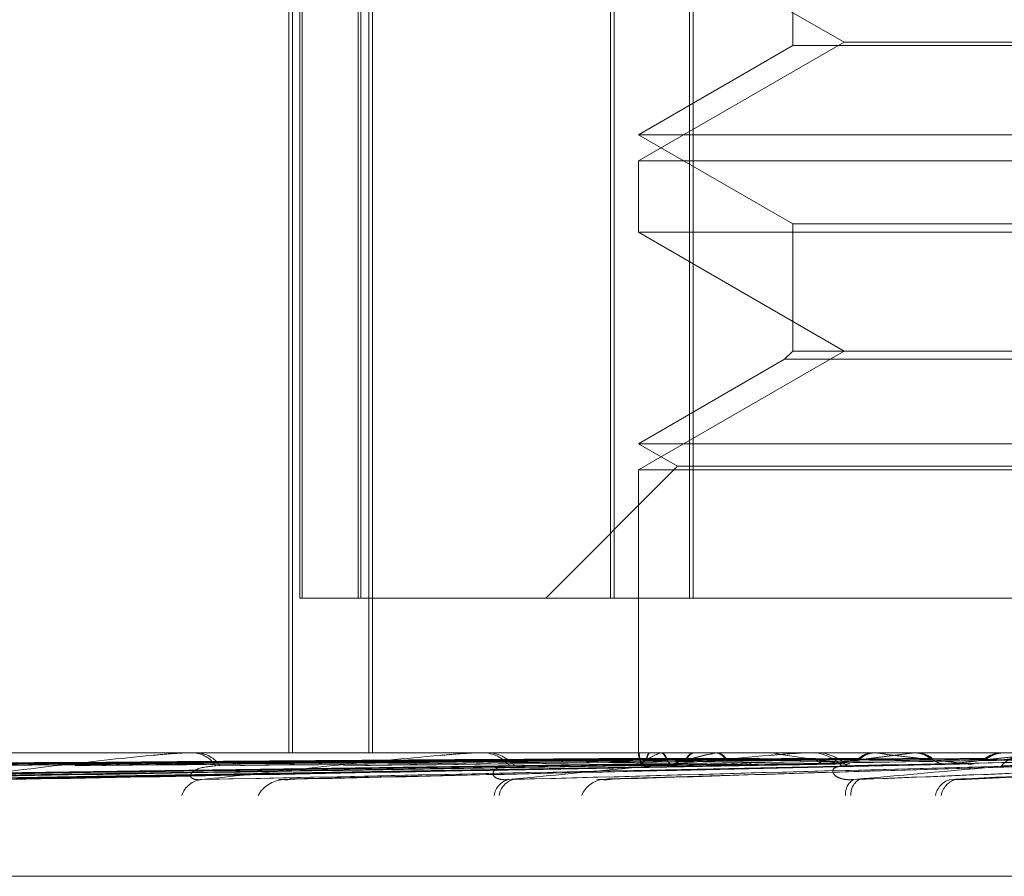
# Model space of a CAD drawing. Units: inches. Extents: x 0 to 23.4, y 0 to 16.5.
# Drawn here: x 7.8 to 7.8, y 3.3 to 3.3 of the extents above; entities that cross this region are included whole.
import ezdxf

# ---------------------------------------------------------------- set-up
doc = ezdxf.new("R2010")
doc.units = ezdxf.units.IN
doc.header["$MEASUREMENT"] = 0
doc.linetypes.add('HIDDEN', pattern=[0.07500000000000001, 0.05, -0.025])

msp = doc.modelspace()

# ---------------------------------------------------------------- linework, layer by layer
at = {"color": 7, "linetype": 'HIDDEN', "lineweight": 0}
for p, q in [((7.8031077571, 3.3451944585), (7.8031077571, 3.3226972706)), ((7.8031701035, 3.3451944585), (7.8031701035, 3.3226972706)), ((7.8033037442, 3.3451944585), (7.8033037442, 3.3255094191)), ((7.8033493143, 3.3451944585), (7.8033493143, 3.3255094191)), ((7.8043669838, 3.3255094191), (7.8043669838, 3.3451944585)), ((7.8044166802, 3.3255094191), (7.8044166802, 3.3451944585)), ((7.8045633958, 3.3451944585), (7.8045633958, 3.3226972706)), ((7.8046314788, 3.3451944585), (7.8046314788, 3.3226972706)), ((7.8089641775, 3.3451944585), (7.8089641775, 3.3255094191)), ((7.8090270613, 3.3451944585), (7.8090270613, 3.3255094191)), ((7.8104031525, 3.3255094191), (7.8104031525, 3.3451944585)), ((7.8104690878, 3.3255094191), (7.8104690878, 3.3451944585)), ((7.8094719221, 3.3377958642), (7.8132178468, 3.3356331536)), ((7.8122840706, 3.3379465668), (7.8122840706, 3.3355694592)), ((7.8132178468, 3.3356331536), (7.8094719221, 3.333470443)), ((7.8132178468, 3.3356331536), (7.8394717792, 3.3356331536)), ((7.8122840706, 3.3355694592), (7.8094719221, 3.3339458645)), ((7.8267748415, 3.3355694592), (7.8122840706, 3.3355694592)), ((7.8094719221, 3.3339458645), (7.8432177039, 3.3339458645)), ((7.8094719221, 3.3339458645), (7.8122840706, 3.3323222699)), ((7.8094719221, 3.333470443), (7.8432177039, 3.333470443)), ((7.8094719221, 3.333470443), (7.8094719221, 3.3321715673)), ((7.8122840706, 3.3323222699), (7.8404055554, 3.3323222699)), ((7.8122840706, 3.3323222699), (7.8122840706, 3.3300088567)), ((7.8432177039, 3.3321715673), (7.8094719221, 3.3321715673)), ((7.8094719221, 3.3321715673), (7.8132178468, 3.3300088567)), ((7.8132178468, 3.3300088567), (7.8094719221, 3.3278461461)), ((7.8122840706, 3.3300088567), (7.812133368, 3.3298581541)), ((7.8267748415, 3.3300088567), (7.8122840706, 3.3300088567)), ((7.812133368, 3.3298581541), (7.8094719221, 3.3283215676)), ((7.8267794505, 3.3298581541), (7.812133368, 3.3298581541)), ((7.8094719221, 3.3283215676), (7.8432177039, 3.3283215676)), ((7.8094719221, 3.3283215676), (7.8101850544, 3.3279098405)), ((7.8101850544, 3.3279098405), (7.807784633, 3.3255094191)), ((7.8101850544, 3.3279098405), (7.8425045716, 3.3279098405)), ((7.8094719221, 3.3278461461), (7.8432177039, 3.3278461461)), ((7.8094719221, 3.3278461461), (7.8094719221, 3.3226972706)), ((7.8033037442, 3.3255094191), (7.8033493143, 3.3255094191)), ((7.8033493143, 3.3255094191), (7.8043669838, 3.3255094191)), ((7.8104031525, 3.3255094191), (7.8043669838, 3.3255094191)), ((7.8436625647, 3.3255094191), (7.8104031525, 3.3255094191)), ((7.7788279727, 3.3226972706), (7.8495082857, 3.3226972706)), ((7.7997309285, 3.3226972706), (7.7996701918, 3.3226972706)), ((7.8012369054, 3.3226940603), (7.8013463005, 3.3226940603)), ((7.8012892496, 3.3226972706), (7.8013543287, 3.3226972706)), ((7.8037083848, 3.3226972706), (7.8046758297, 3.3226972638)), ((7.8037105673, 3.3226972706), (7.8046748597, 3.3226972638)), ((7.8046965845, 3.3226972636), (7.8042699233, 3.3226972706)), ((7.8047191215, 3.3226972706), (7.8046466045, 3.3226972706)), ((7.8051835192, 3.3226972506), (7.8053484225, 3.3226972446)), ((7.8064974079, 3.3226940603), (7.8126191745, 3.3226940603)), ((7.8065585788, 3.3226972706), (7.8066345761, 3.3226972706)), ((7.8094718499, 3.3226972706), (7.8094719944, 3.3226478974)), ((7.8094718617, 3.3226972706), (7.8094719825, 3.3226521236)), ((7.809478733, 3.3226940603), (7.8094798161, 3.3226964677)), ((7.8094801753, 3.3226940603), (7.8094813636, 3.3226964677)), ((7.8096928063, 3.3226940603), (7.8096869219, 3.3226964677)), ((7.8098742438, 3.3226940603), (7.8098822553, 3.3226964677)), ((7.8104889233, 3.3226972706), (7.810407247, 3.3226972706)), ((7.8105087266, 3.3226940603), (7.8104960872, 3.3226964677)), ((7.8108650438, 3.3226940603), (7.8108796943, 3.3226964677)), ((7.8118970042, 3.3226940603), (7.8118780667, 3.3226964677)), ((7.812415323, 3.3226940603), (7.8124360829, 3.3226964677)), ((7.8124752473, 3.3226940603), (7.8191075913, 3.3226940603)), ((7.812543034, 3.3226972706), (7.8126272027, 3.3226972706)), ((7.8138074633, 3.3226940603), (7.8137829122, 3.3226964677)), ((7.8144690503, 3.3226940603), (7.8144951693, 3.3226964677)), ((7.7896480059, 3.3222194911), (7.8095189143, 3.3224953304)), ((7.7896547347, 3.322219488), (7.8095225283, 3.3224953287)), ((7.7898634765, 3.322219697), (7.8095834015, 3.3224954434)), ((7.7898767674, 3.3222197002), (7.8095889795, 3.3224954452)), ((7.7907459941, 3.3222192795), (7.8100574045, 3.3224952144)), ((7.7907724996, 3.3222192762), (7.8100700802, 3.3224952126)), ((7.7913911911, 3.322219919), (7.8102505075, 3.3224955655)), ((7.791424022, 3.3222199226), (7.8102650764, 3.3224955675)), ((7.7931310866, 3.3222190488), (7.8111850286, 3.3224950881)), ((7.793176412, 3.3222190451), (7.8112063088, 3.3224950861)), ((7.7941827288, 3.3222201743), (7.8114997965, 3.3224957061)), ((7.7942339145, 3.3222201786), (7.8115228313, 3.3224957084)), ((7.7967171879, 3.3222187757), (7.8128611414, 3.322494939)), ((7.7967796973, 3.3222187711), (7.8128902596, 3.3224949365)), ((7.7981373504, 3.3222204957), (7.8132862614, 3.3224958833)), ((7.7982050445, 3.3222205013), (7.8133169326, 3.3224958864)), ((7.8031124701, 3.3222209499), (7.8155456575, 3.3224961341)), ((7.8031942335, 3.3222209583), (7.8155828639, 3.3224961388)), ((7.8089291528, 3.3222217087), (7.8181971404, 3.3224965538)), ((7.8090220524, 3.3222217245), (7.8181243571, 3.3224931276)), ((7.8129846918, 3.3224940489), (7.8129310754, 3.3224931216)), ((7.8152058821, 3.3222044233), (7.8210826959, 3.3224916792)), ((7.8153072131, 3.3222044442), (7.8211289968, 3.3224916961)), ((7.7883985676, 3.3204475518), (7.8641692723, 3.3204475518)), ((7.7884020492, 3.3204475518), (7.8641784325, 3.3204475518))]:
    msp.add_line(p, q, dxfattribs=at)
at = {"color": 7, "linetype": 'HIDDEN', "lineweight": 0, "flags": 128}
for points in [[(7.8051763044, 3.3226972508), (7.808780176, 3.3226971201), (7.8094781372, 3.322697079)], [(7.8094719944, 3.3226478974), (7.8094736677, 3.3226689791), (7.8094801753, 3.3226940603)]]:
    msp.add_lwpolyline(points, dxfattribs=at)
at = {"color": 7, "linetype": 'HIDDEN', "lineweight": 0}
for centre, radius, start, end in [((7.801289288, 3.3222683038), 0.0004289667766698, 90.0051276809, 97.0140918767), ((7.8013622927, 3.3222658958), 0.0004313748129182, 90.0050551806, 96.9944628594), ((7.8013309399, 3.3221644264), 0.0005333572485141, 33.5562490443, 87.4866561088), ((7.80140433, 3.3221625955), 0.0005351776393602, 33.6622652745, 87.5168864814), ((7.8065585993, 3.3221124857), 0.0005847849125463, 90.0020092105, 96.0063794697), ((7.806622142, 3.3220462755), 0.00065111385427, 39.3641601171, 88.905780764), ((7.8067076664, 3.3220445967), 0.0006527898501271, 39.4341042196, 88.920129232), ((7.8096622757, 3.322657254), 0.0001871967625369, 168.6607303982, 240.6728662753), ((7.810199889, 3.321740848), 0.0010073026308996, 108.8616698587, 131.6049755153), ((7.8126371066, 3.3143426634), 0.0085373319391852, 101.9797722484, 107.2937794766), ((7.8126890414, 3.3141381048), 0.0087442169155683, 101.9107769555, 107.1382283692), ((7.8190985376, 3.3656289792), 0.0435346912517942, 260.478332953, 262.2294284139), ((7.812543043, 3.3219798084), 0.0007174622405149, 90.0007203727, 95.4221870131), ((7.8126217936, 3.3219463333), 0.0007509568304473, 43.0791203307, 89.5872958303), ((7.8127163865, 3.3219450471), 0.000752242341712, 43.1216925635, 89.5941938466), ((7.8242428335, 3.2428908789), 0.0803994689389542, 96.9824473526, 98.0706442631), ((7.8243732351, 3.2418838951), 0.0814106615623358, 96.9633700681, 98.0414852361), ((7.8262301078, 3.4181141246), 0.096229486974034, 262.5633708664, 263.5483879082), ((7.8263587396, 3.4191544595), 0.0972735480249539, 262.5864148531, 263.5635329786), ((7.8350582846, 3.1503410717), 0.1733014434064359, 95.9971252611, 96.5998760474), ((7.8352623049, 3.148453896), 0.1751954109543762, 95.9859290958, 96.5834678867), ((7.8166481326, 3.3219020111), 0.0007952641955203, 90.1956194104, 135.5178334149), ((7.8015660406, 3.321774779), 0.0004360734737355, 95.6344348859, 160.4409122103), ((7.803047836, 3.3216324829), 0.0005781349303704, 94.6122143185, 150.089578451), ((7.8071859817, 3.3218738616), 0.0003433084902261, 102.7191439534, 172.1472230594), ((7.8072765683, 3.3218751744), 0.0003421790152753, 102.8786587246, 172.3429940139), ((7.8088769039, 3.3217433016), 0.000471088597012, 98.8784341258, 157.8697253213), ((7.8135410289, 3.3219470547), 0.0003007828337946, 119.537519333, 185.0138636117), ((7.8136415172, 3.3219479379), 0.0003009104588633, 119.9192915269, 185.180572966), ((7.8152594533, 3.3218384763), 0.0003888797412039, 107.7973252675, 167.7832689977), ((7.8153608812, 3.3218397333), 0.0003879938814565, 107.9960636876, 167.9448262778)]:
    msp.add_arc(centre, radius, start, end, dxfattribs=at)
for points, knots in [([(7.809496802588801, 3.322594030837235), (7.808935059692352, 3.322590120067582), (7.806126344587828, 3.322570566214981), (7.799852161126235, 3.322526110305557), (7.794139216365291, 3.322484490408862), (7.790673572000317, 3.322459242525942)], [0, 0, 0, 0, 0.0895371415800348, 0.4476858070865886, 1, 1, 1, 1]), ([(7.809499509716388, 3.322594030837105), (7.808937847926092, 3.322590120067452), (7.806129538352421, 3.322570566214853), (7.799856241132572, 3.322526110305428), (7.794144069988593, 3.322484490408733), (7.790678894922973, 3.322459242525812)], [0, 0, 0, 0, 0.0895371415800331, 0.4476858070865868, 1, 1, 1, 1]), ([(7.809620504526786, 3.322594030837107), (7.809063481896491, 3.322590120067453), (7.806278368127963, 3.322570566214854), (7.800058184521152, 3.322526110305429), (7.794396579753706, 3.322484490408733), (7.790962079775144, 3.322459242525813)], [0, 0, 0, 0, 0.0895371415800344, 0.4476858070866799, 1, 1, 1, 1]), ([(7.809626978991144, 3.322594030837236), (7.809070181222496, 3.322590120067582), (7.806286191762451, 3.322570566214982), (7.800068538960553, 3.322526110305558), (7.794409271367284, 3.322484490408863), (7.790976189188973, 3.322459242525943)], [0, 0, 0, 0, 0.0895371415800517, 0.4476858070866774, 1, 1, 1, 1]), ([(7.80997555718007, 3.322594030837235), (7.809429172007705, 3.322590120067581), (7.806697245540612, 3.322570566214981), (7.800593296756852, 3.32252611030556), (7.795033155536822, 3.322484490408864), (7.791660206402186, 3.322459242525942)], [0, 0, 0, 0, 0.0895371415801361, 0.4476858070866835, 1, 1, 1, 1]), ([(7.809987348056959, 3.322594030837105), (7.80944134702716, 3.322590120067452), (7.806711341273316, 3.322570566214853), (7.800611663746868, 3.322526110305429), (7.795055378974415, 3.322484490408733), (7.791684769277037, 3.322459242525812)], [0, 0, 0, 0, 0.0895371415801327, 0.4476858070866871, 1, 1, 1, 1]), ([(7.810345959420459, 3.322594030837107), (7.809813708199331, 3.322590120067453), (7.807152451504082, 3.322570566214851), (7.801210195152389, 3.32252611030543), (7.795803781908939, 3.322484490408735), (7.792524088795159, 3.322459242525815)], [0, 0, 0, 0, 0.0895371415802725, 0.4476858070867061, 1, 1, 1, 1]), ([(7.810361381472745, 3.322594030837237), (7.809829652953977, 3.322590120067582), (7.807171009771114, 3.322570566214981), (7.801234609801103, 3.32252611030556), (7.795833560051409, 3.322484490408865), (7.792557120594489, 3.322459242525945)], [0, 0, 0, 0, 0.0895371415802586, 0.4476858070866997, 1, 1, 1, 1]), ([(7.811045939326634, 3.322594030837235), (7.810534659662074, 3.322590120067581), (7.807978260772899, 3.322570566214981), (7.802265159279701, 3.32252611030556), (7.797058779591085, 3.322484490408864), (7.793900432856645, 3.322459242525944)], [0, 0, 0, 0, 0.0895371415801383, 0.4476858070866461, 1, 1, 1, 1]), ([(7.811066387799818, 3.322594030837105), (7.810555781430322, 3.322590120067452), (7.808002749017212, 3.322570566214853), (7.802297149422526, 3.322526110305429), (7.797097569630037, 3.322484490408735), (7.7939433479174, 3.322459242525814)], [0, 0, 0, 0, 0.0895371415801326, 0.4476858070866561, 1, 1, 1, 1]), ([(7.811649654567385, 3.322594030837108), (7.811161411701324, 3.322590120067453), (7.808720196830158, 3.322570566214853), (7.803270636360534, 3.322526110305432), (7.79831481650197, 3.322484490408736), (7.795308466907263, 3.322459242525816)], [0, 0, 0, 0, 0.0895371415801207, 0.4476858070867518, 1, 1, 1, 1]), ([(7.811673466814442, 3.322594030837237), (7.811186025599632, 3.322590120067583), (7.808748818985606, 3.322570566214982), (7.803308228809541, 3.32252611030556), (7.798360604913674, 3.322484490408866), (7.7953592272368, 3.322459242525946)], [0, 0, 0, 0, 0.08953714158012, 0.4476858070867507, 1, 1, 1, 1]), ([(7.796833175090007, 3.32220874566133), (7.797520063305926, 3.322296506835644), (7.798672512227762, 3.322443750984508), (7.800117147056914, 3.322603335314213), (7.800911027599384, 3.322675356734892), (7.801113797401534, 3.322689389105656), (7.80119308488537, 3.322693437751271), (7.801223453972252, 3.322693869197135), (7.801236905388074, 3.322694060297965)], [0, 0, 0, 0, 0.5273188798738269, 0.8847263069754264, 0.9590362595959634, 0.9800473728107179, 0.991162359074756, 1, 1, 1, 1]), ([(7.812669262628861, 3.322594030837235), (7.81221156745131, 3.322590120067581), (7.80992309105654, 3.322570566214981), (7.804807323227203, 3.32252611030556), (7.800142877197042, 3.322484490408864), (7.797313283742777, 3.322459242525944)], [0, 0, 0, 0, 0.0895371415801957, 0.447685807086682, 1, 1, 1, 1]), ([(7.812697629637245, 3.322594030837105), (7.812240872572619, 3.322590120067452), (7.809957086743514, 3.322570566214853), (7.804851780315735, 3.32252611030543), (7.800196831864283, 3.322484490408735), (7.797372999927329, 3.322459242525814)], [0, 0, 0, 0, 0.0895371415801998, 0.447685807086679, 1, 1, 1, 1]), ([(7.813484471028216, 3.322594030837107), (7.813057882886506, 3.322590120067453), (7.810924941705391, 3.322570566214851), (7.806165038431898, 3.322526110305431), (7.80183892820017, 3.322484490408736), (7.799214579431856, 3.322459242525816)], [0, 0, 0, 0, 0.0895371415800435, 0.4476858070866128, 1, 1, 1, 1]), ([(7.813515812833391, 3.322594030837237), (7.813090276318055, 3.322590120067582), (7.810962593269976, 3.322570566214981), (7.80621444999214, 3.32252611030556), (7.801899071968606, 3.322484490408865), (7.799281233681032, 3.322459242525946)], [0, 0, 0, 0, 0.0895371415800368, 0.4476858070866057, 1, 1, 1, 1]), ([(7.801523226496389, 3.32220874566133), (7.802336246860805, 3.322296506835644), (7.803700318074562, 3.322443750984507), (7.805333252036842, 3.322603335314213), (7.806182325390028, 3.322675356734891), (7.806385753511197, 3.322689389105657), (7.806460868180825, 3.32269343775127), (7.806486191418015, 3.322693869197134), (7.806497407869625, 3.322694060297964)], [0, 0, 0, 0, 0.527318879873757, 0.8847263069759105, 0.9590362595954055, 0.9800473728105382, 0.9911623590751061, 1, 1, 1, 1]), ([(7.814786855953085, 3.322594030837235), (7.814399287558772, 3.322590120067581), (7.812461445157882, 3.322570566214982), (7.808127908170771, 3.32252611030556), (7.804173981031686, 3.322484490408864), (7.801775409737462, 3.322459242525944)], [0, 0, 0, 0, 0.0895371415802687, 0.4476858070867823, 1, 1, 1, 1]), ([(7.814822116239083, 3.322594030837105), (7.814435716869711, 3.322590120067452), (7.812503719594815, 3.322570566214853), (7.808183225409999, 3.32252611030543), (7.804241150264967, 3.322484490408734), (7.801849768747316, 3.322459242525814)], [0, 0, 0, 0, 0.0895371415802632, 0.4476858070867791, 1, 1, 1, 1]), ([(7.809674130004545, 3.322697078981261), (7.809118356407632, 3.322697111425895), (7.807272742379746, 3.3226972191681), (7.805371097650388, 3.322697269580122), (7.804025230708695, 3.322697270578518), (7.803969271906765, 3.322697270620029)], [0, 0, 0, 0, 0.2922709278856266, 0.9705738585744761, 0.9999999999999999, 0.9999999999999999, 0.9999999999999999, 0.9999999999999999]), ([(7.809681700495572, 3.322697078981391), (7.809126176302682, 3.322697111426025), (7.807281390496152, 3.322697219168228), (7.805380597717237, 3.322697269580261), (7.804035333398318, 3.322697270578648), (7.803979399652394, 3.322697270620159)], [0, 0, 0, 0, 0.2922709278856446, 0.9705738585744517, 1, 1, 1, 1]), ([(7.815784093755489, 3.322594030837108), (7.815434578345035, 3.322590120067453), (7.813687000905583, 3.322570566214851), (7.809788790134327, 3.32252611030543), (7.806248746424784, 3.322484490408735), (7.804101249285026, 3.322459242525816)], [0, 0, 0, 0, 0.0895371415801512, 0.4476858070866863, 1, 1, 1, 1]), ([(7.81582183234428, 3.322594030837237), (7.815473580526806, 3.322590120067583), (7.813732321053657, 3.322570566214981), (7.809848234943278, 3.322526110305561), (7.806321071797452, 3.322484490408865), (7.804181388395605, 3.322459242525946)], [0, 0, 0, 0, 0.0895371415801607, 0.4476858070866935, 1, 1, 1, 1]), ([(7.809884179554878, 3.322697078981389), (7.809335793057009, 3.322697111426024), (7.807514710121796, 3.322697219168227), (7.805638523468828, 3.322697269580259), (7.804310717371358, 3.322697270578647), (7.804255509507869, 3.322697270620159)], [0, 0, 0, 0, 0.2922709278849426, 0.9705738585819564, 1, 1, 1, 1]), ([(7.80989489524165, 3.322697078981259), (7.809346867686652, 3.322697112480871), (7.807762163938771, 3.322697209350013), (7.806177567876863, 3.322697235160446), (7.805140962129631, 3.32269725204503)], [0, 0, 0, 0, 0.3458233475701635, 0.9999999999999999, 0.9999999999999999, 0.9999999999999999, 0.9999999999999999]), ([(7.810471043167184, 3.322697078981261), (7.809941641000913, 3.322697112115947), (7.80818442188905, 3.322697222098312), (7.806427017329923, 3.322697250514177), (7.805199070807268, 3.322697270369118)], [0, 0, 0, 0, 0.3012727113524213, 1, 1, 1, 1]), ([(7.810487512071745, 3.322697078981391), (7.80995865602915, 3.322697112116077), (7.808203249639301, 3.322697222098442), (7.806447656321453, 3.322697250514307), (7.805220975362503, 3.322697270369247)], [0, 0, 0, 0, 0.3012727113524056, 1, 1, 1, 1]), ([(7.810885152069605, 3.322697078981389), (7.810370312658661, 3.322697111426023), (7.808660632954138, 3.322697219168227), (7.806899315187879, 3.322697269580262), (7.805652826011023, 3.322697270578648), (7.805600999163381, 3.322697270620159)], [0, 0, 0, 0, 0.2922709278856309, 0.9705738585833655, 1, 1, 1, 1]), ([(7.810904594610534, 3.322697078981259), (7.810390405894974, 3.322697111425895), (7.808682887020917, 3.322697219168098), (7.806923796876702, 3.322697269580125), (7.805678884555715, 3.322697270578518), (7.805627123270993, 3.32269727062003)], [0, 0, 0, 0, 0.2922709278856414, 0.9705738585833554, 1, 1, 1, 1]), ([(7.811841675730572, 3.322697078981262), (7.811357778616141, 3.322697112115947), (7.809751602231602, 3.322697222098312), (7.808145145870768, 3.322697250514177), (7.807022670973581, 3.322697270369118)], [0, 0, 0, 0, 0.3012727114460346, 1, 1, 1, 1]), ([(7.811866447819543, 3.322697078981391), (7.811383373803586, 3.322697112116077), (7.809779929490155, 3.322697222098442), (7.808176203847386, 3.322697250514307), (7.807055636977428, 3.322697270369248)], [0, 0, 0, 0, 0.3012727114443832, 1, 1, 1, 1]), ([(7.807110394711308, 3.32220874566133), (7.808020162549951, 3.322296506835644), (7.809546554967914, 3.322443750984507), (7.81130876957534, 3.32260333531421), (7.812182348016033, 3.322675356734891), (7.81237908203389, 3.322689389105655), (7.812447309049443, 3.32269343775127), (7.81246667118917, 3.322693869197133), (7.81247524728478, 3.322694060297964)], [0, 0, 0, 0, 0.5273188798738663, 0.8847263069753899, 0.9590362595954908, 0.9800473728105628, 0.9911623590750666, 1, 1, 1, 1]), ([(7.817322183959227, 3.322594030837235), (7.817018750079726, 3.322590120067581), (7.815501580346085, 3.322570566214981), (7.812106899518828, 3.32252611030556), (7.809006396499483, 3.322484490408864), (7.807125537981293, 3.322459242525944)], [0, 0, 0, 0, 0.0895371415801322, 0.4476858070867468, 0.9999999999999999, 0.9999999999999999, 0.9999999999999999, 0.9999999999999999]), ([(7.817363063124235, 3.322594030837105), (7.817060986930082, 3.322590120067452), (7.815550605624692, 3.322570566214853), (7.812171077599602, 3.32252611030543), (7.809084352627711, 3.322484490408734), (7.807211852288099, 3.322459242525813)], [0, 0, 0, 0, 0.0895371415801268, 0.4476858070867447, 1, 1, 1, 1]), ([(7.812444877010389, 3.322697078981389), (7.811982192324137, 3.322697111426024), (7.810445708129533, 3.322697219168226), (7.80886291786159, 3.322697269580266), (7.807742796973325, 3.322697270578647), (7.80769622429888, 3.322697270620159)], [0, 0, 0, 0, 0.2922709278854272, 0.9705738585745204, 1, 1, 1, 1]), ([(7.812472343701392, 3.322697078981259), (7.812010576872673, 3.322697111425894), (7.810477140701126, 3.322697219168098), (7.808897492015994, 3.322697269580127), (7.807779594789375, 3.322697270578518), (7.807733114570905, 3.322697270620029)], [0, 0, 0, 0, 0.2922709278854395, 0.970573858574563, 1, 1, 1, 1]), ([(7.809478137220903, 3.322697078981391), (7.809481614767752, 3.322687973402832), (7.809486894577859, 3.322674148793766), (7.809494281174074, 3.322614419449707), (7.809496802588801, 3.322594030837235)], [0, 0, 0, 0, 0.6586499853014017, 1, 1, 1, 1]), ([(7.8094968025888, 3.322594030837235), (7.809498771177134, 3.322578721370421), (7.809506143669907, 3.322521386410368), (7.809517785571733, 3.32248627535802), (7.809528201854572, 3.322492380200397), (7.809531048987519, 3.322494048866478)], [0, 0, 0, 0, 0.2093091832026095, 0.7838766564329029, 1, 1, 1, 1]), ([(7.809499509716387, 3.322594030837105), (7.809501547533277, 3.322578272606672), (7.809508131800385, 3.322527357139796), (7.809516639640787, 3.322512686575382), (7.809522514322392, 3.322502556519948)], [0, 0, 0, 0, 0.3094979070450486, 1, 1, 1, 1]), ([(7.813736489462721, 3.322697078981261), (7.813315586702628, 3.322697112115947), (7.811918504444081, 3.322697222098313), (7.810521057799279, 3.322697250514178), (7.809544623694206, 3.322697270369118)], [0, 0, 0, 0, 0.30127271140832, 1, 1, 1, 1]), ([(7.81376866940826, 3.322697078981391), (7.813348836972515, 3.322697112116077), (7.811955307390027, 3.322697222098442), (7.810561412244838, 3.322697250514307), (7.809587459669462, 3.322697270369247)], [0, 0, 0, 0, 0.3012727114099006, 1, 1, 1, 1]), ([(7.809674130004545, 3.322697078981261), (7.809660964029934, 3.322687973402702), (7.809640974695834, 3.322674148793634), (7.8096257138252, 3.322614419449579), (7.809620504526786, 3.322594030837107)], [0, 0, 0, 0, 0.6586499852855988, 1, 1, 1, 1]), ([(7.809681700495572, 3.322697078981391), (7.80966828240694, 3.322687973402831), (7.809647910298942, 3.322674148793763), (7.80963230564127, 3.322614419449708), (7.809626978991144, 3.322594030837237)], [0, 0, 0, 0, 0.6586499852855683, 0.9999999999999999, 0.9999999999999999, 0.9999999999999999, 0.9999999999999999]), ([(7.818465408392234, 3.322594030837108), (7.818205598110624, 3.322590120067453), (7.816906546414761, 3.322570566214853), (7.814010919639713, 3.32252611030543), (7.811384888855508, 3.322484490408736), (7.80979185948618, 3.322459242525816)], [0, 0, 0, 0, 0.0895371415801495, 0.44768580708678, 1, 1, 1, 1]), ([(7.81850817979371, 3.322594030837237), (7.818249799402143, 3.322590120067583), (7.816957897158088, 3.322570566214981), (7.814078249207085, 3.32252611030556), (7.811466781804993, 3.322484490408866), (7.809882587021903, 3.322459242525946)], [0, 0, 0, 0, 0.089537141580143, 0.447685807086768, 1, 1, 1, 1]), ([(7.809884179554878, 3.322697078981389), (7.809904427049602, 3.32268797340283), (7.809935167951715, 3.322674148793762), (7.809965278830989, 3.322614419449707), (7.80997555718007, 3.322594030837235)], [0, 0, 0, 0, 0.6586499852864731, 1, 1, 1, 1]), ([(7.80989489524165, 3.322697078981259), (7.809915390941891, 3.3226879734027), (7.809946508683786, 3.322674148793633), (7.809976955153928, 3.322614419449577), (7.809987348056959, 3.322594030837105)], [0, 0, 0, 0, 0.6586499852862641, 1, 1, 1, 1]), ([(7.80997555718007, 3.322594030837235), (7.809983304416881, 3.322578721370422), (7.810012318328236, 3.322521386410368), (7.810055014195116, 3.322486275358018), (7.81008971788189, 3.322492380200397), (7.810099203608373, 3.322494048866479)], [0, 0, 0, 0, 0.209309183202189, 0.7838766564357812, 0.9999999999999999, 0.9999999999999999, 0.9999999999999999, 0.9999999999999999]), ([(7.810471043167184, 3.322697078981261), (7.810441454760061, 3.322687973402702), (7.810396531951611, 3.322674148793635), (7.810358829241209, 3.322614419449579), (7.810345959420459, 3.322594030837108)], [0, 0, 0, 0, 0.6586499852863822, 1, 1, 1, 1]), ([(7.810487512071746, 3.322697078981391), (7.810457683312316, 3.322687973402833), (7.810412395587279, 3.322674148793765), (7.810374363668708, 3.322614419449708), (7.810361381472744, 3.322594030837237)], [0, 0, 0, 0, 0.6586499852864588, 1, 1, 1, 1]), ([(7.814506981854056, 3.322697078981389), (7.814113172876024, 3.322697112116075), (7.812806021703356, 3.322697222098442), (7.811499262852417, 3.322697250514306), (7.810586194783677, 3.322697270369247)], [0, 0, 0, 0, 0.3012727114241887, 1, 1, 1, 1]), ([(7.814541479977361, 3.322697078981259), (7.814148822840637, 3.322697112115945), (7.812845494919341, 3.322697222098312), (7.811542560420028, 3.322697250514177), (7.810632164530131, 3.322697270369118)], [0, 0, 0, 0, 0.3012727114241607, 1, 1, 1, 1]), ([(7.810885152069605, 3.322697078981389), (7.810921437714989, 3.32268797340283), (7.810976528652811, 3.322674148793762), (7.811028275529512, 3.322614419449708), (7.811045939326634, 3.322594030837235)], [0, 0, 0, 0, 0.6586499852852519, 1, 1, 1, 1]), ([(7.810904594610534, 3.322697078981259), (7.810941112932477, 3.3226879734027), (7.810996557133129, 3.322674148793632), (7.811048617121889, 3.322614419449577), (7.811066387799818, 3.322594030837105)], [0, 0, 0, 0, 0.6586499852848678, 0.9999999999999999, 0.9999999999999999, 0.9999999999999999, 0.9999999999999999]), ([(7.812669262628861, 3.322594030837235), (7.812687528411365, 3.322578721370421), (7.812755934968102, 3.322521386410368), (7.812855042747382, 3.322486275358019), (7.812933725919986, 3.322492380200397), (7.812955232771951, 3.322494048866478)], [0, 0, 0, 0, 0.2093091832010211, 0.7838766564331696, 1, 1, 1, 1]), ([(7.816087000858464, 3.322697078981262), (7.815744304975109, 3.322697112115947), (7.814606811035532, 3.322697222098312), (7.813468881469617, 3.322697250514178), (7.812673779029385, 3.322697270369118)], [0, 0, 0, 0, 0.3012727113808448, 1, 1, 1, 1]), ([(7.81612542559349, 3.322697078981391), (7.815784008576045, 3.322697112116078), (7.814650759514491, 3.322697222098441), (7.813517073869262, 3.322697250514307), (7.812724936772224, 3.322697270369247)], [0, 0, 0, 0, 0.3012727113808609, 1, 1, 1, 1]), ([(7.820183613287423, 3.322594030837235), (7.819975280813724, 3.322590120067581), (7.818933618214449, 3.322570566214981), (7.816600486156903, 3.322526110305561), (7.814465467514698, 3.322484490408864), (7.813170300899916, 3.322459242525942)], [0, 0, 0, 0, 0.0895371415802442, 0.4476858070866504, 0.9999999999999999, 0.9999999999999999, 0.9999999999999999, 0.9999999999999999]), ([(7.820228633851912, 3.322594030837105), (7.820021798653684, 3.322590120067451), (7.818987622433424, 3.322570566214853), (7.816671205516175, 3.32252611030543), (7.814551393000289, 3.322484490408734), (7.813265450879738, 3.322459242525813)], [0, 0, 0, 0, 0.0895371415802425, 0.4476858070866546, 0.9999999999999999, 0.9999999999999999, 0.9999999999999999, 0.9999999999999999]), ([(7.813392744918254, 3.322208745661332), (7.814366378851057, 3.322296506835646), (7.815999924674262, 3.32244375098451), (7.817827728899528, 3.322603335314215), (7.818694239026783, 3.322675356734894), (7.818877168461341, 3.322689389105658), (7.81893604192071, 3.322693437751272), (7.818948743164794, 3.322693869197137), (7.818954368941965, 3.322694060297966)], [0, 0, 0, 0, 0.5273188798741634, 0.8847263069758721, 0.9590362595962186, 0.9800473728109615, 0.9911623590754437, 1, 1, 1, 1]), ([(7.813736489462722, 3.322697078981261), (7.813677819295468, 3.322687973402702), (7.813588742898956, 3.322674148793635), (7.813511006387532, 3.322614419449579), (7.813484471028216, 3.322594030837107)], [0, 0, 0, 0, 0.6586499852839728, 1, 1, 1, 1]), ([(7.81376866940826, 3.322697078981391), (7.813709807733941, 3.322687973402832), (7.81362044058047, 3.322674148793764), (7.813542438756986, 3.322614419449709), (7.813515812833391, 3.322594030837237)], [0, 0, 0, 0, 0.6586499852836006, 1, 1, 1, 1]), ([(7.816996936758785, 3.322697078981389), (7.816686238082998, 3.322697112116075), (7.815654950933571, 3.322697222098441), (7.81462412181459, 3.322697250514306), (7.813903853379323, 3.322697270369247)], [0, 0, 0, 0, 0.3012727114464532, 1, 1, 1, 1]), ([(7.817037219462336, 3.322697078981259), (7.81672786498651, 3.322697112115945), (7.815701039575274, 3.322697222098312), (7.814674673061878, 3.322697250514177), (7.813957522770911, 3.322697270369118)], [0, 0, 0, 0, 0.3012727114481211, 1, 1, 1, 1]), ([(7.814506981854056, 3.322697078981389), (7.814570877166418, 3.32268797340283), (7.814667886676462, 3.322674148793762), (7.814756580362165, 3.322614419449706), (7.814786855953085, 3.322594030837235)], [0, 0, 0, 0, 0.6586499852858709, 1, 1, 1, 1]), ([(7.814541479977361, 3.322697078981259), (7.814605552544954, 3.3226879734027), (7.814702831174004, 3.322674148793633), (7.814791760285548, 3.322614419449577), (7.814822116239083, 3.322594030837105)], [0, 0, 0, 0, 0.6586499852857094, 1, 1, 1, 1]), ([(7.814786855953084, 3.322594030837235), (7.814809481465158, 3.322578721370421), (7.814894215495851, 3.322521386410367), (7.81501664234897, 3.322486275358019), (7.815113428070274, 3.322492380200397), (7.815139882979391, 3.322494048866479)], [0, 0, 0, 0, 0.2093091831999741, 0.7838766564293336, 0.9999999999999999, 0.9999999999999999, 0.9999999999999999, 0.9999999999999999]), ([(7.816087000858464, 3.322697078981262), (7.816016722454178, 3.322687973402703), (7.815910021769661, 3.322674148793634), (7.815816140222869, 3.322614419449579), (7.815784093755489, 3.322594030837108)], [0, 0, 0, 0, 0.6586499852814363, 1, 1, 1, 1]), ([(7.81612542559349, 3.322697078981391), (7.816054991000267, 3.322687973402832), (7.815948053180795, 3.322674148793764), (7.815853953329801, 3.322614419449709), (7.815821832344279, 3.322594030837237)], [0, 0, 0, 0, 0.6586499852812536, 1, 1, 1, 1]), ([(7.821431505241377, 3.322594030837108), (7.821270790309117, 3.322590120067455), (7.82046721546978, 3.322570566214855), (7.818678828187071, 3.322526110305432), (7.817061721922802, 3.322484490408734), (7.816080736555916, 3.322459242525813)], [0, 0, 0, 0, 0.0895371415801688, 0.4476858070867624, 1, 1, 1, 1]), ([(7.809531048987519, 3.322494048866479), (7.808969732642249, 3.322486229280786), (7.806163147014817, 3.322447131297984), (7.799534601912644, 3.3223531577011), (7.79346584146615, 3.322264554018321), (7.789643341781406, 3.322208745661329)], [0, 0, 0, 0, 0.0846963374236921, 0.4234822757478434, 1, 1, 1, 1]), ([(7.809535118483732, 3.322494048866349), (7.808973903258822, 3.322486229280656), (7.806167823233888, 3.322447131297853), (7.799540417467493, 3.322353157700972), (7.793472614024463, 3.322264554018191), (7.789650717122688, 3.3222087456612)], [0, 0, 0, 0, 0.0846963374236962, 0.4234822757478447, 1, 1, 1, 1]), ([(7.809565469825128, 3.322494048866349), (7.809007563503031, 3.322486229280658), (7.806218028015151, 3.322447131297853), (7.799633317544471, 3.322353157700972), (7.79361029475464, 3.322264554018192), (7.789816603618151, 3.322208745661201)], [0, 0, 0, 0, 0.084696337423396, 0.4234822757477633, 1, 1, 1, 1]), ([(7.809570587606188, 3.322494048866479), (7.809012886256553, 3.322486229280787), (7.806224375632412, 3.322447131297984), (7.799642139479253, 3.322353157701103), (7.793621466631177, 3.322264554018322), (7.789829255640708, 3.32220874566133)], [0, 0, 0, 0, 0.084696337423403, 0.4234822757477614, 1, 1, 1, 1]), ([(7.810099203608373, 3.322494048866478), (7.809554559702682, 3.322486229280786), (7.806831336389022, 3.322447131297983), (7.800396055228343, 3.322353157701105), (7.794498547997965, 3.322264554018322), (7.790783914716977, 3.322208745661329)], [0, 0, 0, 0, 0.0846963374235864, 0.4234822757479146, 1, 1, 1, 1]), ([(7.810112313299668, 3.322494048866349), (7.809568072952406, 3.322486229280658), (7.806846867433689, 3.322447131297853), (7.800416298083517, 3.322353157700974), (7.794523020213229, 3.322264554018191), (7.790811050858053, 3.322208745661199)], [0, 0, 0, 0, 0.0846963374235684, 0.423482275747919, 0.9999999999999999, 0.9999999999999999, 0.9999999999999999, 0.9999999999999999]), ([(7.81020227034731, 3.32249404886635), (7.809667837116114, 3.322486229280659), (7.806995667245888, 3.322447131297856), (7.80069164066362, 3.322353157700972), (7.794931086263444, 3.322264554018193), (7.791302714774281, 3.322208745661202)], [0, 0, 0, 0, 0.0846963374234218, 0.4234822757478454, 1, 1, 1, 1]), ([(7.810216390435697, 3.32249404886648), (7.809682460861548, 3.322486229280788), (7.807012809280047, 3.322447131297984), (7.800714781240318, 3.322353157701103), (7.794959798794102, 3.322264554018323), (7.791334936883614, 3.322208745661332)], [0, 0, 0, 0, 0.0846963374234209, 0.4234822757478509, 1, 1, 1, 1]), ([(7.811254516880447, 3.322494048866478), (7.810746230264145, 3.322486229280786), (7.808204793650103, 3.322447131297983), (7.80219536425902, 3.322353157701104), (7.796682261521873, 3.322264554018323), (7.793209751169798, 3.32220874566133)], [0, 0, 0, 0, 0.0846963374235275, 0.423482275747706, 1, 1, 1, 1]), ([(7.811276192948427, 3.322494048866349), (7.810768597742968, 3.322486229280656), (7.808230618187948, 3.322447131297853), (7.802229302785004, 3.322353157700976), (7.796723548904471, 3.322264554018194), (7.793255667339831, 3.322208745661201)], [0, 0, 0, 0, 0.0846963374235301, 0.4234822757477065, 0.9999999999999999, 0.9999999999999999, 0.9999999999999999, 0.9999999999999999]), ([(7.811422504420232, 3.32249404886635), (7.810930860089368, 3.322486229280659), (7.808472635018172, 3.322447131297855), (7.802677136269984, 3.322353157700975), (7.797387251704466, 3.322264554018194), (7.794055338661876, 3.322208745661202)], [0, 0, 0, 0, 0.0846963374235337, 0.4234822757478546, 1, 1, 1, 1]), ([(7.811445116479159, 3.32249404886648), (7.810954256286443, 3.322486229280788), (7.80849995191145, 3.322447131297983), (7.80271375912786, 3.322353157701105), (7.797432467143572, 3.322264554018324), (7.794105966266995, 3.322208745661332)], [0, 0, 0, 0, 0.0846963374235361, 0.4234822757478566, 0.9999999999999999, 0.9999999999999999, 0.9999999999999999, 0.9999999999999999]), ([(7.812955232771951, 3.322494048866478), (7.812501674247677, 3.322486229280786), (7.810233878474132, 3.322447131297983), (7.804867497288253, 3.322353157701104), (7.799938056941506, 3.322264554018323), (7.796833175090007, 3.32220874566133)], [0, 0, 0, 0, 0.0846963374235819, 0.4234822757478733, 0.9999999999999999, 0.9999999999999999, 0.9999999999999999, 0.9999999999999999]), ([(7.812888440457465, 3.322492384199716), (7.81246791210788, 3.322485118355026), (7.810236949193917, 3.322446572011926), (7.804913882825992, 3.322353154489788), (7.79999465874343, 3.322264552777224), (7.796896211758981, 3.322208745661201)], [0, 0, 0, 0, 0.0791685626278822, 0.420000523979918, 0.9999999999999999, 0.9999999999999999, 0.9999999999999999, 0.9999999999999999]), ([(7.813182069605211, 3.322494048866351), (7.81275098348176, 3.322486229280659), (7.810595549868508, 3.322447131297853), (7.805518043379188, 3.322353157700976), (7.800890018859185, 3.322264554018195), (7.797974988281741, 3.322208745661202)], [0, 0, 0, 0, 0.0846963374235925, 0.4234822757477821, 1, 1, 1, 1]), ([(7.813212356375948, 3.322494048866481), (7.812782306530958, 3.322486229280789), (7.810632054317207, 3.322447131297983), (7.805566824872736, 3.322353157701106), (7.800950103002957, 3.322264554018324), (7.798042191569085, 3.322208745661332)], [0, 0, 0, 0, 0.0846963374236083, 0.4234822757477795, 1, 1, 1, 1]), ([(7.801775409737494, 3.322459242525911), (7.801638687745928, 3.322445141595735), (7.801452536028067, 3.322425942691847), (7.801323857995014, 3.322328868372484), (7.801305030854796, 3.322265136935384), (7.801353891832734, 3.322219673861528), (7.801431030530632, 3.322202553685779), (7.801497167030791, 3.322206995480914), (7.801523226496352, 3.32220874566133)], [0, 0, 0, 0, 0.4235571565793698, 0.5766877106334262, 0.7311347586951198, 0.8323151788312213, 0.9339279095255907, 1, 1, 1, 1]), ([(7.815139882979391, 3.322494048866478), (7.814757445333949, 3.322486229280786), (7.81284525444884, 3.322447131297983), (7.808315876466196, 3.322353157701104), (7.804148261327509, 3.322264554018323), (7.801523226496389, 3.32220874566133)], [0, 0, 0, 0, 0.0846963374234848, 0.423482275747777, 1, 1, 1, 1]), ([(7.815176060216046, 3.322494048866349), (7.814794805217555, 3.322486229280656), (7.812888527575423, 3.322447131297853), (7.808373075789794, 3.322353157700976), (7.804218148533295, 3.322264554018194), (7.801601105354852, 3.322208745661201)], [0, 0, 0, 0, 0.0846963374234867, 0.4234822757477774, 1, 1, 1, 1]), ([(7.815417370631955, 3.322494048866351), (7.815062423291606, 3.322486229280659), (7.813287684123015, 3.322447131297851), (7.809111684206396, 3.322353157700977), (7.805312788596258, 3.322264554018195), (7.802919997284067, 3.322208745661202)], [0, 0, 0, 0, 0.084696337423446, 0.4234822757478081, 1, 1, 1, 1]), ([(7.815454237471694, 3.322494048866481), (7.81510054109631, 3.322486229280788), (7.813332056761241, 3.322447131297983), (7.809170861245334, 3.322353157701105), (7.805385569847189, 3.322264554018324), (7.803001347351731, 3.322208745661332)], [0, 0, 0, 0, 0.0846963374234518, 0.4234822757478015, 1, 1, 1, 1]), ([(7.807125537981328, 3.322459242525911), (7.807021199601329, 3.322445141595735), (7.806879139290085, 3.322425942691848), (7.806813653422909, 3.322328868372482), (7.80683165846707, 3.322265136935384), (7.806910605016252, 3.322219673861528), (7.807007105196722, 3.322202553685778), (7.80708119962095, 3.322206995480912), (7.807110394711283, 3.322208745661329)], [0, 0, 0, 0, 0.4235571565790235, 0.576687710630784, 0.7311347586949609, 0.8323151788316203, 0.9339279095240021, 1, 1, 1, 1]), ([(7.817729508552217, 3.322494048866478), (7.817432014078543, 3.322486229280786), (7.81594453964262, 3.322447131297983), (7.812415868384693, 3.322353157701105), (7.809160706923792, 3.322264554018323), (7.807110394711308, 3.32220874566133)], [0, 0, 0, 0, 0.0846963374234326, 0.4234822757477898, 1, 1, 1, 1]), ([(7.817771096470844, 3.322494048866349), (7.817474970273261, 3.322486229280656), (7.815994337227306, 3.322447131297853), (7.812481792129271, 3.322353157700976), (7.809241345113308, 3.322264554018194), (7.807200301014408, 3.3222087456612)], [0, 0, 0, 0, 0.0846963374234418, 0.4234822757478, 1, 1, 1, 1]), ([(7.818047617897345, 3.322494048866351), (7.81778163806178, 3.322486229280659), (7.816451737035432, 3.322447131297853), (7.813328175208973, 3.322353157700976), (7.81049571049398, 3.322264554018195), (7.808711640159423, 3.322208745661202)], [0, 0, 0, 0, 0.0846963374235834, 0.4234822757477681, 0.9999999999999999, 0.9999999999999999, 0.9999999999999999, 0.9999999999999999]), ([(7.818089732342436, 3.322494048866481), (7.81782517294521, 3.322486229280789), (7.816502374120422, 3.322447131297983), (7.813395608980926, 3.322353157701105), (7.810578558348027, 3.322264554018324), (7.808804196804001, 3.322208745661333)], [0, 0, 0, 0, 0.0846963374235874, 0.4234822757477686, 1, 1, 1, 1]), ([(7.809588665906726, 3.322502788607123), (7.809586553333503, 3.322498349450664), (7.809580284922232, 3.322485177619234), (7.809574453637567, 3.322490512164152), (7.809570587606188, 3.322494048866479)], [0, 0, 0, 0, 0.3370189242906377, 1, 1, 1, 1]), ([(7.810264469633832, 3.322503029106355), (7.810258974711556, 3.322498484657175), (7.810242897148674, 3.322485188078301), (7.810226912148977, 3.322490531618878), (7.810216390435697, 3.32249404886648)], [0, 0, 0, 0, 0.3417758223253052, 1, 1, 1, 1]), ([(7.811185563130478, 3.322502067678943), (7.811192737149363, 3.322497942429167), (7.811214993320519, 3.322485144544665), (7.811238552040721, 3.322490452123905), (7.811254516880448, 3.322494048866479)], [0, 0, 0, 0, 0.3223384127331952, 0.9999999999999999, 0.9999999999999999, 0.9999999999999999, 0.9999999999999999]), ([(7.811521942831019, 3.322503302499928), (7.811513103833565, 3.322498638020271), (7.811487638638715, 3.322485199631588), (7.811461912830639, 3.322490553398207), (7.811445116479159, 3.32249404886648)], [0, 0, 0, 0, 0.3471011121341677, 1, 1, 1, 1]), ([(7.813170300899956, 3.322459242525909), (7.813102117192425, 3.322445141595735), (7.813009282717577, 3.322425942691848), (7.813009355846144, 3.322328868372487), (7.81306354232547, 3.322265136935386), (7.813169721111922, 3.322219673861529), (7.813282095007011, 3.32220255368578), (7.813361469389762, 3.322206995480915), (7.813392744918234, 3.322208745661331)], [0, 0, 0, 0, 0.4235571565777873, 0.5766877106318853, 0.7311347586943557, 0.8323151788304383, 0.9339279095245269, 1, 1, 1, 1]), ([(7.813315781312787, 3.322503642135461), (7.813303709641176, 3.322498828056566), (7.81326957009322, 3.322485213498236), (7.813234819337981, 3.32249057996862), (7.813212356375948, 3.322494048866481)], [0, 0, 0, 0, 0.3535978749607697, 1, 1, 1, 1]), ([(7.820630513675028, 3.322494048866478), (7.820428714598517, 3.322486229280786), (7.819419717813479, 3.322447131297983), (7.817019288653376, 3.322353157701105), (7.814794230886704, 3.322264554018324), (7.813392744918254, 3.322208745661332)], [0, 0, 0, 0, 0.0846963374235433, 0.4234822757478157, 1, 1, 1, 1]), ([(7.820676009179897, 3.322494048866349), (7.820475714555553, 3.322486229280656), (7.819474240041814, 3.322447131297853), (7.817091554163046, 3.322353157700975), (7.814882705585682, 3.322264554018195), (7.813491429217953, 3.322208745661202)], [0, 0, 0, 0, 0.0846963374235353, 0.4234822757478242, 0.9999999999999999, 0.9999999999999999, 0.9999999999999999, 0.9999999999999999]), ([(7.820977747412161, 3.322494048866352), (7.820810348285645, 3.32248622928066), (7.81997335148966, 3.322447131297856), (7.818015121416123, 3.322353157700976), (7.816251460250988, 3.322264554018194), (7.815140591844306, 3.3222087456612)], [0, 0, 0, 0, 0.0846963374235695, 0.4234822757478353, 1, 1, 1, 1]), ([(7.821023587336827, 3.322494048866481), (7.82085772678368, 3.32248622928079), (7.820028422865227, 3.322447131297986), (7.818088374688873, 3.322353157701105), (7.816341380370845, 3.322264554018323), (7.815241009827504, 3.32220874566133)], [0, 0, 0, 0, 0.0846963374235701, 0.4234822757478308, 0.9999999999999999, 0.9999999999999999, 0.9999999999999999, 0.9999999999999999]), ([(7.815581472062041, 3.322504113826589), (7.815566289679214, 3.322499091116741), (7.815524396742256, 3.322485231891251), (7.815481553763684, 3.322490616004823), (7.815454237471694, 3.322494048866481)], [0, 0, 0, 0, 0.3624091297700011, 0.9999999999999999, 0.9999999999999999, 0.9999999999999999, 0.9999999999999999]), ([(7.803194144065866, 3.322221862393872), (7.803151281743831, 3.322214534571887), (7.803078676087734, 3.322202121774405), (7.80302381962451, 3.322206820713353), (7.803001347351704, 3.322208745661331)], [0, 0, 0, 0, 0.590344118341528, 1, 1, 1, 1]), ([(7.809021987076449, 3.322222325482854), (7.808975089156799, 3.3222147620209), (7.808896561806093, 3.32220209752248), (7.808830717662881, 3.322206836774324), (7.808804196803977, 3.322208745661332)], [0, 0, 0, 0, 0.5972176474779984, 1, 1, 1, 1])]:
    msp.add_open_spline(points, degree=3, knots=knots, dxfattribs=at)

doc.saveas('drawing.dxf')
